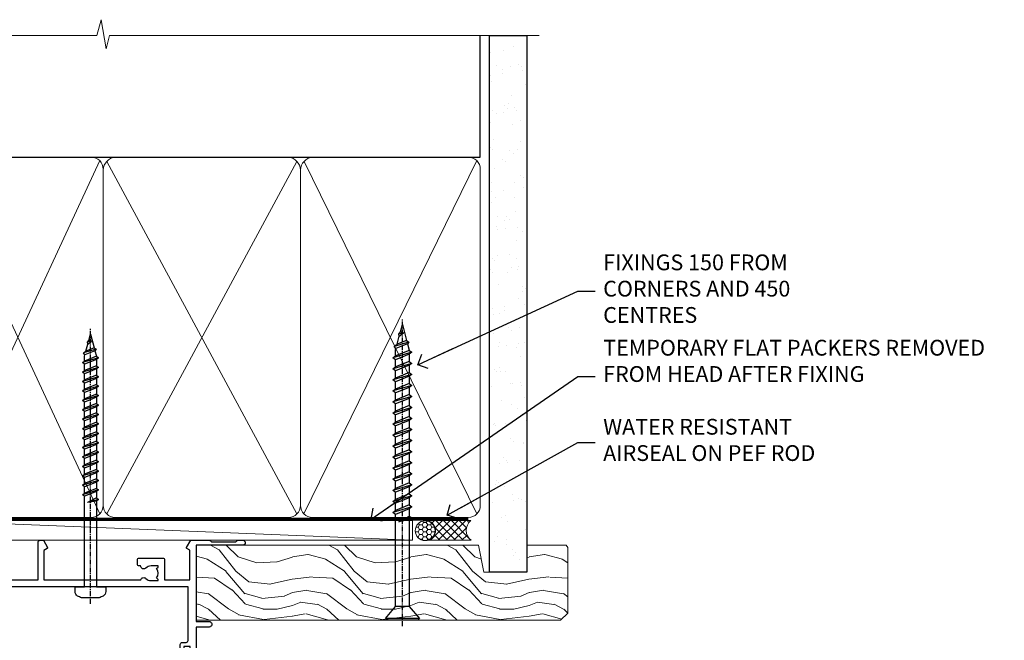
# Model space of a CAD drawing. Units: millimetres. Extents: x 0 to 388218, y -1009 to 1143.
# Drawn here: x 1402 to 1652, y 985 to 1143 of the extents above; entities that cross this region are included whole.
import ezdxf
from ezdxf import colors
from ezdxf.entities.mleader import LeaderData, LeaderLine
from ezdxf.math import Vec2, Vec3

# ---------------------------------------------------------------- set-up
doc = ezdxf.new("R2010")
doc.units = ezdxf.units.MM
doc.linetypes.add('CENTER', pattern=[2, 1.25, -0.25, 0.25, -0.25])
doc.linetypes.add('Dashed', pattern=[564.4444465637206, 282.2222232818604, -282.2222232818602])
doc.layers.add('Aluminium Systems Ltd Joinery Detail', color=7, linetype='Continuous')
doc.layers.add('Aluminium Systems Ltd Notes', color=7, linetype='Continuous')
doc.styles.get("Standard").update_dxf_attribs({"font": 'arial.ttf'})

# ---------------------------------------------------------------- blocks, each defined once
blk = doc.blocks.new('_Open90')
at = {"color": 0, "linetype": 'ByBlock', "lineweight": -2}
for p, q in [((0, 0), (-2.439666651745029, 0)), ((-0.5, 0.5), (0, 0)), ((0, 0), (-0.5, -0.5))]:
    blk.add_line(p, q, dxfattribs=at)
blk = doc.blocks.new('WS10G75Csk')
at = {"linetype": 'CENTER'}
blk.add_line((-3.552713678800501e-15, 1.5), (8.063310919100374e-14, -76.5), dxfattribs=at)
for p, q in [((-4.299999999999986, -0.5), (4.299999999999979, -0.5)), ((-1.750000000000004, -3.538971661115241), (1.749999999999996, -3.538971661115241)), ((-2.399999999999782, -25.95520833333329), (0.8749999999999964, -25.00000000000001)), ((-2.399999999999782, -28.75520833333327), (2.400000000000201, -27.35520833333327)), ((-1.750000000000259, -28.27054350069149), (1.750000000000139, -26.87054350069101)), ((-1.749999999999321, -29.23987316597536), (1.750000000000139, -27.83987316597526)), ((-1.750000000000259, -31.07054350069149), (1.750000000000139, -29.67054350069101)), ((-2.399999999999782, -31.55520833333327), (2.400000000000201, -30.15520833333326)), ((-1.74999999999935, -32.03987316597536), (1.750000000000139, -30.63987316597526)), ((-2.39999999999981, -34.35520833333325), (2.400000000000201, -32.95520833333325)), ((-1.750000000000259, -33.87054350069147), (1.750000000000139, -32.47054350069099)), ((-1.74999999999935, -34.83987316597534), (1.750000000000139, -33.43987316597524)), ((-2.399999999999611, -37.15520833333319), (2.400000000000372, -35.75520833333319)), ((-1.750000000000089, -36.67054350069141), (1.750000000000309, -35.27054350069093)), ((-1.749999999999179, -37.63987316597528), (1.750000000000309, -36.23987316597518)), ((-2.399999999999611, -39.95520833333318), (2.400000000000372, -38.55520833333317)), ((-1.750000000000089, -39.47054350069139), (1.750000000000309, -38.07054350069092)), ((-1.749999999999179, -40.43987316597526), (1.750000000000309, -39.03987316597517)), ((-2.399999999999441, -42.75520833333312), (2.400000000000542, -41.35520833333311)), ((-1.749999999999918, -42.27054350069133), (1.75000000000048, -40.87054350069086)), ((-1.74999999999898, -43.2398731659752), (1.75000000000048, -41.83987316597511)), ((-2.399999999999441, -45.55520833333311), (2.400000000000542, -44.15520833333311)), ((-1.749999999999918, -45.07054350069133), (1.75000000000048, -43.67054350069085)), ((-1.749999999999009, -46.0398731659752), (1.75000000000048, -44.6398731659751)), ((-2.399999999999469, -48.3552083333331), (2.400000000000542, -46.95520833333309)), ((-1.749999999999918, -47.87054350069131), (1.75000000000048, -46.47054350069084)), ((-2.39999999999927, -51.15520833333304), (2.400000000000713, -49.75520833333303)), ((-1.749999999999009, -48.83987316597518), (1.75000000000048, -47.43987316597509)), ((-1.749999999999748, -50.67054350069125), (1.75000000000065, -49.27054350069078)), ((-1.749999999998838, -51.63987316597512), (1.75000000000065, -50.23987316597503)), ((-1.749999999999748, -53.47054350069124), (1.75000000000065, -52.07054350069076)), ((-2.39999999999927, -53.95520833333302), (2.400000000000713, -52.55520833333301)), ((-1.749999999998838, -54.43987316597511), (1.75000000000065, -53.03987316597501)), ((-1.749999999999549, -56.27054350069116), (1.750000000000849, -54.87054350069069)), ((-2.3999999999991, -56.75520833333294), (2.400000000000912, -55.35520833333294)), ((-1.749999999998639, -57.23987316597503), (1.750000000000821, -55.83987316597494)), ((-2.3999999999991, -59.55520833333294), (2.400000000000883, -58.15520833333294)), ((-1.749999999999577, -59.07054350069116), (1.750000000000821, -57.67054350069068)), ((-1.749999999998639, -60.03987316597503), (1.750000000000821, -58.63987316597493)), ((-2.3999999999991, -62.35520833333293), (2.400000000000883, -60.95520833333292)), ((-1.749999999999577, -61.87054350069114), (1.750000000000821, -60.47054350069067)), ((-1.749999999998668, -62.83987316597501), (1.750000000000821, -61.43987316597492)), ((-2.399999999998929, -65.15520833333287), (2.400000000001054, -63.75520833333286)), ((-1.749999999999378, -64.67054350069108), (1.750000000000991, -63.27054350069061)), ((-1.749999999998469, -65.63987316597496), (1.750000000000991, -64.23987316597486)), ((-2.399999999998929, -67.95520833333285), (2.400000000001054, -66.55520833333284)), ((-1.749999999999378, -67.47054350069106), (1.750000000000991, -66.07054350069059)), ((-1.749999999998469, -68.43987316597494), (1.750000000000991, -67.03987316597484)), ((-1.668317768355625, -70.54180101577019), (2.077115195077166, -69.44938306810228)), ((-1.313985900019194, -70.09613786069895), (1.629463898622472, -68.918757941242)), ((-1.079397868451739, -70.9716323133562), (1.338553068846888, -70.00445193843652)), ((-0.2665186709056435, -72.93294294568062), (0.9009437932724573, -72.59243306029533))]:
    blk.add_line(p, q)
blk.add_lwpolyline([(-1.079397868451739, -70.9716323133562), (-1.668317768355625, -70.54180101577019), (-1.313985900019194, -70.09613786069895), (-1.749999999998497, -68.46891108675973), (-1.749999999998497, -68.43987316597473), (-2.39999999999856, -67.95520833333273), (-1.749999999998725, -67.47054350069067), (-1.749999999998668, -65.63987316597479), (-2.39999999999873, -65.15520833333281), (-1.749999999998895, -64.67054350069073), (-1.749999999998668, -62.83987316597479), (-2.39999999999873, -62.35520833333281), (-1.749999999998895, -61.87054350069074), (-1.749999999998838, -60.03987316597487), (-2.399999999998929, -59.55520833333289), (-1.749999999999094, -59.07054350069082), (-1.749999999998838, -57.23987316597488), (-2.399999999998929, -56.75520833333289), (-1.749999999999094, -56.27054350069082), (-1.749999999999009, -54.43987316597494), (-2.3999999999991, -53.95520833333296), (-1.749999999999265, -53.47054350069089), (-1.749999999999009, -51.63987316597496), (-2.3999999999991, -51.15520833333296), (-1.749999999999265, -50.6705435006909), (-1.749999999999208, -48.83987316597502), (-2.39999999999927, -48.35520833333304), (-1.749999999999435, -47.87054350069097), (-1.749999999999179, -46.03987316597503), (-2.39999999999927, -45.55520833333304), (-1.749999999999464, -45.07054350069097), (-1.749999999999378, -43.2398731659751), (-2.399999999999441, -42.75520833333312), (-1.749999999999634, -42.27054350069105), (-1.749999999999378, -40.43987316597511), (-2.399999999999441, -39.95520833333312), (-1.749999999999634, -39.47054350069105), (-1.749999999999577, -37.63987316597517), (-2.399999999999611, -37.15520833333319), (-1.749999999999805, -36.67054350069112), (-1.749999999999549, -34.83987316597518), (-2.399999999999611, -34.3552083333332), (-1.749999999999805, -33.87054350069113), (-1.749999999999748, -32.03987316597525), (-2.399999999999782, -31.55520833333327), (-1.749999999999975, -31.07054350069119), (-1.749999999999748, -29.23987316597525), (-2.399999999999782, -28.75520833333327), (-1.749999999999975, -28.2705435006912), (-1.749999999999719, -26.43987316597527), (-2.399999999999782, -25.95520833333329), (-1.749999999999975, -25.47054350069122), (-1.750000000000004, -3.538971661115241), (-4.299999999999986, -0.5), (-3.880450184411362, 0), (3.880450184411355, 0), (4.299999999999979, -0.5), (1.749999999999996, -3.538971661115241), (1.749999999999968, -26.87054350069107), (2.400000000000031, -27.35520833333332), (1.749999999999968, -27.83987316597531), (1.750000000000139, -29.67054350069101), (2.400000000000201, -30.15520833333326), (1.750000000000139, -30.63987316597525), (1.750000000000139, -32.47054350069099), (2.400000000000201, -32.95520833333325), (1.750000000000139, -33.43987316597524), (1.750000000000309, -35.27054350069094), (2.400000000000372, -35.75520833333319), (1.750000000000309, -36.23987316597518), (1.750000000000309, -38.07054350069092), (2.400000000000372, -38.55520833333317), (1.750000000000309, -39.03987316597516), (1.75000000000048, -40.87054350069086), (2.400000000000542, -41.35520833333311), (1.75000000000048, -41.83987316597511), (1.75000000000048, -43.67054350069084), (2.400000000000542, -44.15520833333309), (1.75000000000048, -44.63987316597508), (1.75000000000065, -46.47054350069079), (2.400000000000713, -46.95520833333303), (1.75000000000065, -47.43987316597503), (1.75000000000065, -49.27054350069076), (2.400000000000713, -49.75520833333302), (1.75000000000065, -50.23987316597501), (1.750000000000849, -52.07054350069072), (2.400000000000912, -52.55520833333296), (1.750000000000849, -53.03987316597495), (1.750000000000849, -54.87054350069069), (2.400000000000912, -55.35520833333294), (1.750000000000849, -55.83987316597494), (1.75000000000102, -57.67054350069064), (2.400000000001082, -58.15520833333288), (1.75000000000102, -58.63987316597488), (1.75000000000102, -60.47054350069061), (2.400000000001082, -60.95520833333286), (1.75000000000102, -61.43987316597484), (1.75000000000119, -63.27054350069055), (2.400000000001253, -63.7552083333328), (1.75000000000119, -64.2398731659748), (1.75000000000119, -66.07054350069053), (2.400000000001253, -66.55520833333279), (1.75000000000119, -67.03987316597478), (1.750000000001332, -68.46891108674984), (1.629463898622472, -68.918757941242), (2.077115195077166, -69.44938306810228), (1.338553068846888, -70.00445193843652), (0.7891405777295937, -72.05488726959922), (0.9009437932724573, -72.59243306029532), (0.4982297479540101, -73.14058126679373), (8.171241461241152e-14, -75.00000000000001)], close=True)
for points in [[(-1.749999999999975, -25.47054350069122), (0.874999999999968, -25.00000000000001), (-1.749999999999719, -26.43987316597527)], [(0.7891405777295937, -72.05488726959922), (-0.2665186709056435, -72.93294294568062), (0.4982297479540101, -73.14058126679373)]]:
    blk.add_lwpolyline(points)
blk = doc.blocks.new('Rusticated Weatherboard CC AL40 Liner Slider')
at = {"layer": 'Aluminium Systems Ltd Joinery Detail', "lineweight": 5}
h = blk.add_hatch(dxfattribs=at)
h.set_pattern_fill('HONEY', color=256, scale=0.2211125000000359, angle=360, style=0)
h.set_pattern_definition([(0, (-417.383572469876, -268.1450020276498), (1.053048281250171, 0.6079775633750983), [0.7020321875001139, -1.404064375000228]), (120, (-417.383572469876, -268.1450020276498), (-1.053048155438884, 0.6079777812866397), [0.7020321875001015, -1.404064375000203]), (59.99999999999994, (-417.383572469876, -268.1450020276498), (1.258112869470804e-07, 1.215955344661738), [-1.404064375000228, 0.7020321875001139])])
edge = h.paths.add_edge_path()
edge.add_arc((102.9463804187053, 2.806599369367177), 2.5, 180.0000000000001, 360.00000000000006, ccw=False)
edge.add_arc((102.9463804187053, 2.806599369367177), 2.5, 0, 180.0000000000001, ccw=False)
h = blk.add_hatch(dxfattribs=at)
h.set_pattern_fill('NET', color=256, scale=0.4422249999999999, angle=225, style=0)
h.set_pattern_definition([(315, (-1784.842823923128, 4373.617996065212), (-0.9928234407849511, -0.9928234407849515), []), (225, (-1784.842823923128, 4373.617996065212), (-0.9928234407849515, 0.9928234407849511), [])])
edge = h.paths.add_edge_path()
edge.add_line((114.54618439963, 5.369905932224356), (103.8032475798532, 5.376460391131332))
edge.add_arc((102.9668490529675, 2.911598433245672), 2.602903564714436, 283.05461229937526, 431.25644836746125, ccw=False)
edge.add_line((103.5547920952222, 0.3759663727396401), (114.5907999644105, 0.3759663727396401))
edge.add_arc((116.4949460922735, 2.890146979367273), 3.153866927914105, 128.1626499734255, 232.8610770962096, ccw=False)
h = blk.add_hatch(dxfattribs=at)
h.set_pattern_fill('WOOD-3', color=256, scale=97.5, angle=30, style=0, pattern_type=2)
h.set_pattern_definition([(4.763599999999834, (541.0348340297958, -7171.962103008711), (-330.0000283895876, -29.9997459798375), [3.612479999999951, -357.6353699999959]), (348.6901, (544.6348340297952, -7171.66210300871), (120.0000225669286, -29.9999289648483), [4.58912999999999, -148.3814699999997]), (314.9999999999999, (549.1348340297952, -7172.562103008708), (-3.306523113702664e-14, -30.00000928346856), [3.39411, -39.03228]), (313.1523999999999, (551.5348340297958, -7174.962103008711), (420.0000850164654, -449.9999261252569), [6.579509999999999, -651.37185]), (347.0054000000001, (556.0348340297958, -7179.762103008712), (-270.0000230324819, 59.99992732735074), [4.002509999999999, -396.2474099999998]), (360, (559.9348340297963, -7180.66210300871), (29.99999999999997, -30.00000000000003), [7.5, -22.5]), (9.462299999999765, (567.4348340297963, -7180.66210300871), (-150.0000232108592, -29.99994417607295), [3.649649999999993, -178.8332099999998]), (5.710599999999713, (541.0348340297958, -7180.062103008708), (-269.9999827048756, -30.00003943998845), [3.014969999999958, -298.4813099999965]), (360, (544.0348340297958, -7179.762103008712), (29.99999999999997, -30.00000000000003), [4.5, -25.5]), (331.6992, (548.5348340297958, -7179.762103008712), (329.9998535928922, -180.0002662262795), [4.429439999999992, -438.5152499999991]), (307.8749999999999, (552.4348340297963, -7181.862103008709), (-120.0000559467582, 149.9999729816166), [6.841049999999986, -335.2115699999996]), (320.7106, (556.6348340297952, -7187.262103008712), (180.0000191874755, -149.9999889572949), [4.263809999999983, -422.1163199999984]), (353.6597999999999, (559.9348340297963, -7189.962103008711), (239.9999820781927, -30.00004736879107), [5.43324, -266.22831]), (11.88869999999988, (565.3348340297941, -7190.562103008708), (-419.9999190314803, -90.00031605746501), [5.82494999999993, -576.669689999991]), (6.709799999999706, (541.0348340297958, -7189.362103008709), (270.0000299325391, 29.99981643732056), [5.135159999999986, -508.3820999999991]), (356.6335, (546.1348340297952, -7188.762103008712), (479.999979659061, -30.00032890063538), [5.10881999999993, -505.7727899999929]), (326.3098999999999, (551.2348340297947, -7189.062103008708), (-59.99998673313475, 30.00004003521583), [5.408339999999997, -102.75822]), (312.5103999999999, (555.7348340297947, -7192.062103008708), (299.9997215504041, -330.0002602161362), [4.883640000000001, -483.48096]), (345.0686, (559.0348340297958, -7195.66210300871), (330.0000160477658, -89.99990861934462), [4.657259999999932, -461.0679899999934]), (360, (563.5348340297958, -7196.862103008709), (29.99999999999997, -30.00000000000003), [3.6, -26.4]), (12.99459999999981, (567.1348340297952, -7196.862103008709), (270.0000230324819, 59.99992732735004), [4.002509999999988, -396.2474099999986]), (360, (550.3348340297941, -7166.862103008709), (29.99999999999997, -30.00000000000003), [0, -30]), (136.8475999999999, (554.5348340297958, -7171.362103008709), (449.9999261252561, -420.0000850164664), [6.579509999999987, -651.3718499999991]), (153.4348999999999, (549.7348340297947, -7196.862103008709), (-29.99997473822719, 30.00003928189145), [2.683289999999969, -64.39874999999901]), (171.8698999999998, (547.3348340297941, -7195.66210300871), (-179.9999932938336, 29.99998067446644), [4.242629999999988, -207.8893799999995]), (203.1985999999998, (543.1348340297952, -7195.062103008708), (-149.9999919200123, -60.00003975794547), [2.284739999999973, -226.1884499999972]), (333.4349, (554.5348340297958, -7171.362103008709), (29.9999747382272, -30.00003928189145), [3.354089999999999, -63.72794999999999]), (353.2901999999999, (557.5348340297958, -7172.862103008709), (-270.0000299325392, 29.99981643732125), [5.135160000000001, -508.3821000000002]), (10.12469999999981, (562.6348340297952, -7173.462103008711), (509.9999636894718, 90.00025765850859), [8.532869999999988, -844.7548799999987]), (10.30479999999971, (541.0348340297958, -7168.66210300871), (180.0000288254371, 29.99984626607953), [3.354089999999962, -332.0560799999968]), (344.4759, (544.3348340297941, -7168.062103008708), (-330.0000307388759, 89.99993332816857), [5.604449999999995, -554.8417799999994]), (317.1211, (549.7348340297947, -7169.562103008708), (-390.0000237882238, 359.9999925974296), [5.731499999999943, -567.4176899999927]), (325.3047999999999, (553.9348340297963, -7173.462103008711), (299.9998277696255, -210.000258287834), [4.743419999999994, -469.5982199999992]), (350.5377, (557.8348340297941, -7176.16210300871), (150.0000232108592, -29.99994417607323), [5.474489999999991, -177.0083999999997]), (6.581899999999838, (563.2348340297947, -7177.062103008708), (-510.0000431378999, -59.99960101098861), [7.851749999999983, -777.3233999999978]), (8.130099999999889, (541.0348340297958, -7176.16210300871), (-179.9999932938336, -29.99998067446629), [4.242629999999986, -207.8893799999994]), (348.6901, (545.2348340297947, -7175.562103008708), (120.0000225669286, -29.9999289648483), [4.58912999999999, -148.3814699999997]), (317.4895999999999, (549.7348340297947, -7176.462103008711), (-330.0002602161357, 299.9997215504046), [4.88364, -483.4809599999999]), (314.9999999999999, (553.3348340297941, -7179.762103008712), (-3.306523113702664e-14, -30.00000928346856), [5.51544, -36.91098]), (342.646, (557.2348340297947, -7183.66210300871), (-390.0000605729049, 119.999835067774), [5.028929999999927, -497.8627199999929]), (3.366499999999665, (562.0348340297958, -7185.16210300871), (-479.999979659061, -30.00032890063396), [5.10881999999998, -505.7727899999982]), (17.10269999999988, (567.1348340297952, -7184.862103008709), (300.0000519287099, 89.99986480290859), [4.080449999999997, -403.9636799999997]), (8.746199999999785, (541.0348340297958, -7183.66210300871), (209.9999800906905, 30.00012591172568), [3.945869999999955, -390.6425099999942]), (345.0686, (544.9348340297963, -7183.062103008708), (330.0000160477658, -89.99990861934462), [4.657259999999932, -461.0679899999934]), (327.9946, (549.4348340297963, -7184.262103008712), (-149.9999683436264, 90.000033161331), [5.66039999999999, -277.3590599999995]), (310.1009, (554.2348340297947, -7187.262103008712), (-329.9999417935546, 390.0000578863894), [7.451849999999999, -737.7326999999999]), (344.0546, (559.0348340297958, -7192.962103008711), (-120.0000037995646, 29.99999667889151), [4.368060000000001, -214.03524]), (6.008999999999799, (563.2348340297947, -7194.16210300871), (299.9999925271812, 29.99997952445504), [5.731499999999953, -567.4176899999941]), (23.19859999999977, (568.9348340297963, -7193.562103008708), (149.9999919200123, 60.00003975794549), [2.284739999999997, -226.1884499999996]), (9.462299999999765, (541.0348340297958, -7192.66210300871), (-150.0000232108592, -29.99994417607295), [3.649649999999993, -178.8332099999998]), (349.9919999999998, (544.6348340297952, -7192.062103008708), (329.9999866372434, -60.00010416469986), [5.178809999999971, -512.7014999999964]), (322.5946, (549.7348340297947, -7192.962103008711), (389.9997739494009, -300.000298578452), [6.42026999999999, -635.6077499999994]), (330.9453999999999, (554.8348340297941, -7166.862103008709), (210.0000115370904, -120.0000008159787), [3.08868, -305.78022]), (349.2156999999999, (557.5348340297958, -7168.362103008709), (-479.999985110828, 90.00001649037998), [6.413279999999982, -634.9134899999982]), (7.124999999999709, (563.8348340297941, -7169.562103008708), (-210.0000113953586, -29.99994845681877), [7.256039999999998, -234.6117])])
h.paths.add_polyline_path([(139.0956743905012, -18.13812510508069), (137.2163364196635, -19.90511271543437), (44.86788793005508, -19.9051127154562), (44.86788793006281, -0.8240539539292513), (116.4887051996006, -0.8240539539001475), (117.8437806354182, -7.697191126266262), (128.720958167894, -7.697191126266262), (128.720958167894, -0.8240539539001475), (138.6583329207238, -0.8240539539001475), (139.0956743904994, -1.451289533764793)])
blk.add_line((-22.39659381492584, 5.376460391133151), (99.74741042721325, 0.3759663727396401), dxfattribs=at)
blk.add_lwpolyline([(-22.39659381492584, 5.376460391133151), (99.74741042720507, 5.376460391133151), (99.74741042721325, 0.3759663727396401), (-22.39659381492947, 0.3759663727396401)], close=True, dxfattribs=at)
blk.add_lwpolyline([(103.5294414757755, 5.381604625246837), (114.54618439963, 5.369905932224356, 0.4915106188759529), (114.5907999644105, 0.3759663727396401), (103.5547920952222, 0.3759663727396401, 0.8101017670941715)], format="xyb", close=True, dxfattribs=at)
at = {"layer": 'Aluminium Systems Ltd Joinery Detail', "lineweight": 5, "elevation": -2.000000000000028}
blk.add_lwpolyline([(138.6583329207238, -0.8240539539001475), (128.720958167894, -0.8240539539001475), (128.720958167894, -7.697191126266262), (117.8437806354182, -7.697191126266262), (116.4887051996006, -0.8240539539001475), (44.86788793006576, -0.8240539539037854), (44.86788793005212, -19.90511271543437), (137.2163364196635, -19.90511271543437), (139.0956743905012, -18.13812510508069), (139.0956743904994, -1.451289533764793)], close=True, dxfattribs=at)
at = {"layer": 'Aluminium Systems Ltd Joinery Detail', "lineweight": 5, "ltscale": 0.12}
blk.add_circle((102.9463804187053, 2.806599369367177), 2.5, dxfattribs=at)
at = {"layer": 'Aluminium Systems Ltd Joinery Detail', "rotation": 180}
blk.add_blockref('WS10G75Csk', (97.16965399211631, -19.90855889586965, -1.000000000000014), dxfattribs=at)
blk = doc.blocks.new('140mm Framing Head')
h = blk.add_hatch()
h.set_pattern_fill('AR-SAND', color=0, scale=0.15)
h.set_pattern_definition([(37.50000000000001, (59.40880000000152, 87.83239378450207), (-0.2400046943976069, 7.341198559940135), [0, -5.791200000000001, 0, -6.476999999999999, 0, -6.191249999999999]), (7.499999999999991, (59.40880000000152, 87.83239378450207), (6.74284924707004, 10.75237650852531), [0, -3.124199999999996, 0, -5.219699999999991, 0, -2.000249999999995]), (327.5, (54.72250000000167, 87.83239378450207), (11.86488555362187, 0.02155777017818536), [0, -1.905, 0, -6.858, 0, -8.9535]), (317.5, (54.72250000000167, 87.83239378450207), (11.45334678708446, 3.343939848858243), [0, -0.9524999999999999, 0, -4.495799999999999, 0, -5.1435])])
h.paths.add_polyline_path([(230.6136284965064, 87.85822593208059), (221.1136391138521, 87.85822593208059), (221.1136391138507, -47.32776445683294), (230.613628496505, -47.32776445683294)])
at = {"color": 0, "linetype": 'Dashed'}
blk.add_line((79.90702482397273, 57.89868654080101), (79.90702482397273, 88.77082494930164), dxfattribs=at)
for p, q in [((218.8134264280379, 57.89868654080055, -1.000000000000014), (218.8134264280379, 88.77082494930119, -1)), ((79.90702482397273, 57.89868654080101), (218.8134264280379, 57.89868654080055, -1.000000000000014))]:
    blk.add_line(p, q)
at = {"color": 0}
blk.add_lwpolyline([(230.6136284965064, -47.32776445683294), (221.1136391138521, -47.32776445683294), (221.1136391138521, 88.77082494930164), (230.6136284965064, 88.77082494930164)], close=True, dxfattribs=at)
at = {"layer": 'Aluminium Systems Ltd Joinery Detail', "lineweight": 5}
for p, q in [((80.79699455334821, -32.57603067388845), (122.3475801378945, 57.00871681142553, -1.000000000000014)), ((80.79699455334821, 57.00871681142553), (122.3475801378945, -32.57603067388845, -1.000000000000014)), ((124.1275195966455, -32.57603067388845, -1.000000000000014), (172.3159946267865, 56.83464481719238, -1.000000000000014)), ((124.1591051077539, 56.83464481719238, -1.000000000000014), (172.3475801378945, -32.57603067388845, -1.000000000000014)), ((174.1275195966455, -32.57603067388845, -1.000000000000014), (217.9234566986629, 57.00871681142598, -1.000000000000014)), ((174.1591051077539, 56.83464481719238, -1.000000000000014), (217.9234566986624, -32.57603067388891, -1.000000000000014))]:
    blk.add_line(p, q, dxfattribs=at)
at = {"layer": 'Aluminium Systems Ltd Joinery Detail', "linetype": 'Continuous', "lineweight": 5, "ltscale": 0.12, "elevation": -1.000000000000011}
blk.add_lwpolyline([(233.7401907246108, 88.77082494930164), (124.8667364345029, 88.77082494930164), (123.9630260260174, 85.33692123026503), (122.6964327626492, 92.75494613802675), (121.659069568138, 88.77082494930164), (13.52853329057143, 88.77082494930164)], dxfattribs=at)
at = {"layer": 'Aluminium Systems Ltd Joinery Detail', "linetype": 'Dashed', "lineweight": 5, "ltscale": 0.01, "const_width": 0.25, "elevation": -0.7500000000000004}
blk.add_lwpolyline([(79.7674161110508, 88.77082494930164), (79.7674161110508, -30.42745368312899, 0.419605444872941), (82.93272536742461, -33.60086177417497), (215.7748797079025, -33.60086177417543)], format="xyb", dxfattribs=at)
at = {"layer": 'Aluminium Systems Ltd Joinery Detail', "linetype": 'CENTER', "lineweight": 5, "ltscale": 3, "const_width": 0.5, "elevation": -0.5000000000000004}
blk.add_lwpolyline([(79.3859472348231, 83.43395158655267), (79.3859472348231, -30.42745368312944, 0.432947859436594), (82.9311708608202, -33.99719654338423), (215.7748797079025, -33.99719654338514)], format="xyb", dxfattribs=at)
at = {"layer": 'Aluminium Systems Ltd Joinery Detail', "lineweight": 5, "elevation": -1.000000000000011}
for points in [[(123.23754986727, -28.31916105400387), (123.23754986727, 54.86013982066515, 0.4142135623730958), (120.199003147135, 57.89868654080101), (82.94557154410859, 57.89868654080101, 0.4142135623730941), (79.90702482397273, 54.86013982066561), (79.90702482397273, -28.31916105400342)], [(173.23754986727, -28.52744639400362), (173.23754986727, 54.65185448066541, 0.368185424138678), (170.199003147135, 57.89868654080101), (126.2760965874058, 57.89868654080101, 0.3681854241386793), (123.23754986727, 54.65185448066541), (123.23754986727, -28.52744639400362)], [(218.8134264280379, -28.52744639400407), (218.8134264280379, 54.86013982066561, 0.4142135623732265), (215.7748797079025, 57.89868654080055), (176.2760965874058, 57.89868654080101, 0.3681854241386793), (173.23754986727, 54.65185448066541), (173.23754986727, -28.52744639400362)], [(123.23754986727, 52.75184719154049), (123.23754986727, -30.42745368312853, -0.4142135623730958), (120.199003147135, -33.46600040326439), (82.94557154410859, -33.46600040326393, -0.4142135623730941), (79.90702482397273, -30.42745368312808), (79.90702482397273, 52.75184719154095)], [(173.23754986727, 52.75184719154049), (173.23754986727, -30.42745368312853, -0.4142135623730958), (170.199003147135, -33.46600040326439), (126.2760965874058, -33.46600040326439, -0.4142135623730941), (123.23754986727, -30.42745368312853), (123.23754986727, 52.75184719154049)], [(218.8134264280379, 52.75184719154004), (218.8134264280379, -30.42745368312899, -0.4142135623730958), (215.7748797079025, -33.46600040326484), (176.2760965874058, -33.46600040326439, -0.4142135623730941), (173.23754986727, -30.42745368312853), (173.23754986727, 52.75184719154049)]]:
    blk.add_lwpolyline(points, format="xyb", dxfattribs=at)
blk = doc.blocks.new('A762-21692')
at = {"flags": 128}
for points in [[(118.6660321712984, 18.99999963917002), (123.4171758934094, 18.99999963917047, 0.1989123673788268), (123.5585972496458, 19.05857828293255), (123.9000179999834, 19.39999903326974), (130.1000049999834, 19.39999903326974), (130.4414263865507, 19.05857850025534, 0.1989120425159821), (130.5828475660123, 19.0000000332701), (131.8999999999828, 19.00000003326862, 0.9999999999999999), (131.8999999999828, 20.19999803326867), (119.9999989999828, 20.19999803326867), (119.9999989999846, 39.59999803327013), (123.2999979571864, 39.59999803327007, 0.9999999999999999), (123.299997957187, 41.00000011886571), (119.9999990000126, 41.00000011886696), (119.9999990000144, 68.49999963927984, 0.414213562373095), (119.4999990000144, 68.99999963927984), (116.5000000000166, 68.99999963927984, 0.414213562373095), (116.0000000000166, 68.49999963927984), (116.0000000000166, 66.90000363927992, 0.9999999999999999), (116.9999980000159, 66.90000363927992), (116.9999980000159, 68.00000163927778), (118.4999990000144, 68.00000163927778), (118.4999990000126, 60.3000166392785), (116.9999980000159, 60.3000166392785), (116.9999980000159, 61.40001363927966, 0.9999999999999999), (115.9999980000159, 61.40001363927966), (115.999998000018, 58.15137249369671, 1.001507643109843), (116.8999959574185, 58.15001663927977), (116.8999959574087, 58.90001663928068), (118.4999990000126, 58.90001663928068), (118.4999990000126, 45.90000704260181), (116.8999959574087, 45.90000704260181), (116.899995957418, 46.65000704260545, 1.001507643109857), (115.9999980000257, 46.64865118818123), (115.9999980000141, 45.40000704260181, 0.4142135623736278), (116.4999980000141, 44.9000070426009), (117.4999990000108, 44.90000704260272, -0.4142135623735279), (117.9999990000115, 44.40000704260272), (117.9999990000097, 30.79999963927547), (68.50000000001967, 30.79999963927549), (68.50000000002018, 44.90000704260365), (70.500000000022, 44.90000704260171, 0.4142135623741606), (71.00000000002211, 45.40000704260365), (71.00000000001586, 46.64865118818125, 1.001507643109851), (70.1000020426199, 46.65000704260547), (70.10000204262923, 45.90000704260183), (68.50000000001836, 45.90000704260183), (68.50000000001836, 58.90001663928069), (70.10000204262559, 58.90001663928069), (70.10000204261945, 58.15001663927978, 1.001507643110861), (71.00000000001631, 58.15137249369582), (71.00000000001654, 61.40001363927877, 0.9999999999999999), (70.00000000001654, 61.40001363927877), (70.00000000001654, 60.30001663927851), (68.50000000001836, 60.30001663927851), (68.50000000001654, 68.0000016392778), (70.00000000001654, 68.0000016392778), (70.00000000001677, 66.90000463927936, 0.9999999999999999), (71.00000000001631, 66.90000463927936), (71.00000000001654, 68.49999963926984, 0.414213562373095), (70.50000000001654, 68.99999963926984), (37.00000000010203, 68.99999963926984, 0.414213562373095), (36.50000000010203, 68.49999963926984), (36.50000000010203, 67.19999963927421, 0.9999999999999999), (37.40000000009621, 67.19999963927421), (37.40000000009621, 67.99999963926984), (38.90000000009621, 67.99999963926984), (38.90000000009621, 62.49999963926984), (37.40000000009621, 62.49999963926984), (37.40000000009621, 63.29999963927276, 0.9999999999999999), (36.50000000010203, 63.29999963927276), (36.50000000010203, 61.99999963926984, 0.414213562373095), (37.00000000010203, 61.49999963926984), (38.90000000009621, 61.49999963926984), (38.90000000009621, 53.79999963927276), (36.90000000010349, 53.79999963927276, 0.9999999999999999), (36.90000000010349, 52.99999963926984), (38.90000000009621, 52.99999963926984), (38.90000000009621, 49.99999963926984), (28.28867540872324, 49.99999963926905, 0.267949192432259), (27.85566270683057, 49.74999963926973), (26.55662460115144, 47.49999963926984), (22.00000027412915, 47.49999963926986), (22.00000027412915, 48.99999963926986), (23.50000027412915, 48.99999963926986, 0.9999999999999999), (23.50000027412915, 49.99999963926986), (0.5000000000147224, 49.99999963926986, 0.414213562373095), (1.472244548494928e-11, 49.49999963926986), (1.56319401867222e-13, 0.5000000000000178, 0.4142135623730617), (0.5000000000001563, 1.77635683940025e-14), (6.39999999999911, 2.451372438372346e-13, 0.414213562373095), (6.89999999999911, 0.5000000000002451), (6.89999999999911, 3.84999999999879, 0.1952598447288612), (5.923584905658956, 6.254969379115455, 0.9999999999999999), (4.776415094338674, 5.139621261263773, -0.1952598447288648), (5.299999999999088, 3.84999999999879), (5.299999999999088, 2.000000000000245), (5.002334317677921, 2.000000000000245), (4.639157077919762, 2.43281778022892, -0.3639702342664413), (2.260842922080244, 2.432817780229829), (1.897665682321346, 2.000000000000245), (1.600000000000179, 2.000000000000245), (1.600000000000293, 3.84999999999879, -0.1952598447288679), (2.123584905662469, 5.139621261263773, 0.6408245487452099), (1.599998588845025, 6.495731379691978), (1.599998588854014, 19.46078016422895), (2.373203669605395, 20.80001064876878, 0.4142135623690321), (2.299998588845703, 21.07321572952539), (1.599998588852195, 21.47736091795948), (1.599998588855833, 29.00001072535021), (7.949999999998504, 29.00001072535118), (7.949999999998731, 24.00001072534635, 0.4142135623720295), (8.449999999996685, 23.50001072534657), (14.34999999999598, 23.50001072534987, 0.4142135623730784), (14.84999999999575, 24.00001072534998), (14.84999999999575, 25.00001072534998, 0.414213562373095), (14.34999999999575, 25.50001072534998), (14.04573129132171, 25.50001072534919, 0.6408239254472202), (12.68962126126217, 26.02359563101142, -0.1952598447288604), (11.39999999999718, 25.50001072535089), (9.54999999999864, 25.50001072535089), (9.54999999999864, 25.79767640767206), (9.982817780227315, 26.16085364743028, -0.3639702342664486), (9.982817780228281, 28.53916780326974), (9.54999999999864, 28.90234504302864), (9.54999999999864, 29.2000107253498), (11.39999999999718, 29.20001072534975, -0.1952598447288628), (12.68962126126217, 28.67642581968757, 0.5542191990959308), (14.00722952786787, 29.00001072535203), (38.59999999999449, 29.00001072535202), (38.59999999999449, 21.59281988573867), (37.69999999999725, 21.07320464347038, 0.4142135623809478), (37.62679491924449, 20.79999956271002), (38.66602541381961, 18.99999954531836), (39.50000005514191, 18.99999963730102, 0.4142135300680742), (39.99999999999379, 19.49999963730102), (39.99999999999379, 29.00001072535202), (56.54999999999853, 29.00001072535759), (56.5499999999987, 24.00001072534633, 0.4142135623720295), (57.04999999999666, 23.50001072534656), (62.94999999999601, 23.50001072534986, 0.414213562373095), (63.44999999999573, 24.00001072534997), (63.44999999999573, 25.00001072534997, 0.414213562373095), (62.94999999999573, 25.50001072534997), (62.64573129132174, 25.50001072534917, 0.6408239254472202), (61.2896212612622, 26.02359563101141, -0.1952598447288604), (59.99999999999721, 25.50001072535088), (58.14999999999867, 25.50001072535088), (58.14999999999867, 25.79767640767205), (58.58281778022734, 26.16085364743026, -0.3639702342664486), (58.58281778022831, 28.53916780326972), (58.14999999999867, 28.90234504302862), (58.14999999999867, 29.20001072534979), (59.99999999999721, 29.20001072534973, -0.1952598447288628), (61.2896212612622, 28.67642581968756, 0.5542192105843267), (62.6072295366568, 29.00001075206774), (79.99999899998352, 29.00001036250194), (79.9999989999835, 19.49999963729374, 0.4142135300680742), (80.49999894483538, 18.99999963729374), (81.33397358615763, 18.99999954531109), (82.37320408073411, 20.79999956270195, 0.4142135623810405), (82.299998999978, 21.07320464346174), (81.39999899998276, 21.59281988573173), (81.39999899998276, 29.00001072534474), (105.992770472128, 29.00001072534745, 0.5542191990939959), (107.3103787387322, 28.67642581968754, -0.1952598447288625), (108.5999999999972, 29.20001072534801), (110.4499999999957, 29.20001072534977), (110.4499999999957, 28.90234504302861), (110.0171822197661, 28.53916780326971, -0.3639702342664353), (110.017182219767, 26.16085364743025), (110.4499999999957, 25.79767640767203), (110.4499999999957, 25.50001072535087), (108.5999999999972, 25.50001072535087, -0.1952598447288625), (107.3103787387322, 26.02359563101139, 0.6408239254472079), (105.9542687086726, 25.50001072534916), (105.6499999999993, 25.50001072534961, 0.4142135623730784), (105.1499999999987, 25.00001072534996), (105.1499999999987, 24.00001072534996, 0.414213562373095), (105.6499999999987, 23.50001072534996), (111.5499999999956, 23.50001072534677, 0.4142135623720462), (112.0499999999957, 24.00001072534632), (112.0499999999958, 29.00001072534751), (118.4000004111199, 29.00001072534655), (118.4000004111235, 21.4773609179549), (117.7000004111301, 21.07321572952263, 0.4142135623694759), (117.6267953303742, 20.8000106487658), (118.6660257706912, 19.00001072534655)], [(2.864083313016323, 44.59485113304233), (1.600000000017218, 44.80001784038087), (1.600000000017218, 48.39999963926938), (20.40000027413126, 48.39999963926938), (20.40000027413126, 47.4999996392694, 0.414213562373095), (22.00000027413128, 45.89999963926938), (26.55662460115357, 45.89999963926937, 0.2679491924308902), (27.94226524720798, 46.69999963926819), (28.92376070483252, 48.39999963926857), (38.90000000009846, 48.39999963926937, 0.4142135623730742), (40.50000000009837, 49.99999963926939), (40.50000000009837, 67.39999963926937), (66.90000000002013, 67.39999963926937), (66.90000000002013, 44.80001784038177), (65.63591668702114, 44.59485113304231, 1.00450019260716), (65.76762634978186, 43.80577593899181), (66.90000000001825, 44.00001784038523), (66.90000000002223, 37.74641890134376, 0.5773502691895758), (66.90000000002263, 37.05359857831627), (66.90000000002672, 30.79999963927503), (1.600000000017218, 30.79999963927505), (1.600000000017218, 44.00001784038615), (2.732373650255482, 43.80577593899183, 1.004500192607019)]]:
    blk.add_lwpolyline(points, format="xyb", close=True, dxfattribs=at)
blk = doc.blocks.new('WS8G75Pan')
at = {"linetype": 'CENTER'}
blk.add_line((-1.998401444325282e-15, 4.318749779999991), (4.626756292437695e-14, -65.56249499999996), dxfattribs=at)
for p, q in [((-1.494791550000003, 0), (1.494791549999948, 0)), ((-2.049999839999838, -22.17007205437492), (0.7473957749999725, -21.35416499999997)), ((-1.494791549999444, -22.58405656661239), (0.7473957749999725, -21.35416499999997)), ((-1.494791550000221, -21.75608754213772), (0.7473957749999725, -21.35416499999997)), ((-2.049999839999838, -24.56173853437491), (2.049999840000147, -23.3659052943749)), ((-1.494791550000221, -24.14775402213771), (1.494791550000094, -22.9519207821373)), ((-1.494791549999444, -24.97572304661237), (1.494791550000094, -23.77988980661229)), ((-2.049999839999862, -26.95340501437491), (2.049999840000147, -25.7575717743749)), ((-1.494791550000246, -26.53942050213771), (1.494791550000094, -25.3435872621373)), ((-1.494791549999469, -27.36738952661237), (1.494791550000094, -26.17155628661229)), ((-2.049999839999862, -29.34507149437489), (2.049999840000147, -28.14923825437489)), ((-1.494791550000246, -28.93108698213769), (1.494791550000094, -27.73525374213729)), ((-1.494791549999469, -29.75905600661235), (1.494791550000094, -28.56322276661227)), ((-2.049999839999692, -31.73673797437484), (2.049999840000293, -30.54090473437484)), ((-1.4947915500001, -31.32275346213764), (1.49479155000024, -30.12692022213723)), ((-1.494791549999299, -32.1507224866123), (1.49479155000024, -30.95488924661222)), ((-2.049999839999692, -34.12840445437482), (2.049999840000293, -32.93257121437482)), ((-1.4947915500001, -33.71441994213762), (1.49479155000024, -32.51858670213721)), ((-1.494791549999299, -34.54238896661229), (1.49479155000024, -33.3465557266122)), ((-1.49479154999993, -36.10608642213757), (1.494791550000385, -34.91025318213717)), ((-2.049999839999546, -36.52007093437477), (2.049999840000439, -35.32423769437477)), ((-1.494791549999153, -36.93405544661223), (1.494791550000385, -35.73822220661215)), ((-1.494791549999954, -38.49775290213757), (1.494791550000385, -37.30191966213716)), ((-2.04999983999957, -38.91173741437477), (2.049999840000439, -37.71590417437476)), ((-1.494791549999178, -39.32572192661223), (1.494791550000385, -38.12988868661215)), ((-1.494791549999954, -40.88941938213755), (1.494791550000385, -39.69358614213715)), ((-2.04999983999957, -41.30340389437475), (2.049999840000439, -40.10757065437475)), ((-1.494791549999178, -41.71738840661222), (1.494791550000385, -40.52155516661213)), ((-1.494791549999809, -43.2810858621375), (1.494791550000531, -42.0852526221371)), ((-2.049999839999401, -43.6950703743747), (2.049999840000584, -42.4992371343747)), ((-2.049999839999401, -46.08673685437468), (2.049999840000584, -44.89090361437469)), ((-1.494791549999007, -44.10905488661216), (1.494791550000531, -42.91322164661208)), ((-1.494791549999809, -45.67275234213749), (1.494791550000531, -44.47691910213708)), ((-2.049999839999255, -48.47840333437463), (2.049999840000754, -47.28257009437462)), ((-1.494791549999007, -46.50072136661215), (1.494791550000531, -45.30488812661206)), ((-1.494791549999639, -48.06441882213743), (1.494791550000701, -46.86858558213702)), ((-2.049999839999255, -50.87006981437462), (2.04999984000073, -49.67423657437462)), ((-1.494791549998862, -48.89238784661209), (1.494791550000677, -47.696554606612)), ((-1.494791549999639, -50.45608530213742), (1.494791550000677, -49.26025206213701)), ((-2.049999839999255, -53.26173629437461), (2.04999984000073, -52.0659030543746)), ((-1.494791549998862, -51.28405432661209), (1.494791550000677, -50.088221086612)), ((-1.494791549999639, -52.84775178213741), (1.494791550000677, -51.651918542137)), ((-2.04999983999911, -55.65340277437456), (2.049999840000876, -54.45756953437455)), ((-1.494791549998862, -53.67572080661207), (1.494791550000677, -52.47988756661199)), ((-1.494791549999493, -55.23941826213736), (1.494791550000822, -54.04358502213695)), ((-1.494791549998716, -56.06738728661202), (1.494791550000822, -54.87155404661193)), ((-2.04999983999911, -58.04506925437454), (2.049999840000876, -56.84923601437453)), ((-1.494791549999493, -57.63108474213734), (1.494791550000822, -56.43525150213694)), ((-1.494791549998716, -58.45905376661201), (1.494791550000822, -57.26322052661192)), ((-1.425021315915936, -60.25445033151692), (1.774202423987375, -59.32134340737845)), ((-1.122362868667359, -59.87377974960445), (1.391833638109077, -58.86810114689364)), ((-0.9219856073426935, -60.62159786954955), (1.143347323736488, -59.79546469711769)), ((-0.2276513469640168, -62.29688390390596), (0.7695560966906133, -62.00603173284001))]:
    blk.add_line(p, q)
blk.add_lwpolyline([(-1.494791550000003, 0), (-3.886458030000012, 0), (-3.886458030000012, 1.209441138255948, -0.2694477011433205), (-3.239620007948686, 2.322600100564409, -0.05750947552296399), (-2.241471283772128, 2.748281615151975, -0.07218085631326594), (-1.755878399918986, 2.818749779999997), (1.755878399919126, 2.818749779999985, -0.07218085631328257), (2.241471283772389, 2.748281615151927, -0.05750947552294939), (3.239620007948704, 2.322600100564433, -0.26944770114332), (3.886458030000006, 1.209441138255948), (3.886458030000006, 0), (1.494791549999948, 0), (1.494791549999948, -22.95192078213735), (2.049999840000002, -23.36590529437495), (1.494791549999948, -23.77988980661232), (1.494791550000094, -25.3435872621373), (2.049999840000147, -25.7575717743749), (1.494791550000094, -26.17155628661228), (1.494791550000094, -27.73525374213729), (2.049999840000147, -28.14923825437489), (1.494791550000094, -28.56322276661227), (1.49479155000024, -30.12692022213724), (2.049999840000293, -30.54090473437484), (1.49479155000024, -30.95488924661222), (1.49479155000024, -32.51858670213721), (2.049999840000293, -32.93257121437482), (1.49479155000024, -33.34655572661219), (1.494791550000385, -34.91025318213717), (2.049999840000439, -35.32423769437477), (1.494791550000385, -35.73822220661215), (1.494791550000385, -37.30191966213715), (2.049999840000439, -37.71590417437475), (1.494791550000385, -38.12988868661213), (1.494791550000531, -39.69358614213711), (2.049999840000608, -40.1075706543747), (1.494791550000531, -40.52155516661208), (1.494791550000531, -42.08525262213708), (2.049999840000584, -42.49923713437469), (1.494791550000531, -42.91322164661207), (1.494791550000701, -44.47691910213705), (2.049999840000754, -44.89090361437464), (1.494791550000701, -45.30488812661202), (1.494791550000701, -46.86858558213702), (2.049999840000754, -47.28257009437462), (1.494791550000701, -47.696554606612), (1.494791550000846, -49.26025206213698), (2.0499998400009, -49.67423657437457), (1.494791550000846, -50.08822108661195), (1.494791550000846, -51.65191854213695), (2.0499998400009, -52.06590305437455), (1.494791550000846, -52.47988756661192), (1.494791550000992, -54.0435850221369), (2.049999840001045, -54.4575695343745), (1.494791550000992, -54.87155404661188), (1.494791550000992, -56.43525150213689), (2.049999840001045, -56.84923601437449), (1.494791550000992, -57.26322052661187), (1.494791550001114, -58.48385698867137), (1.391833638109077, -58.86810114689364), (1.774202423987375, -59.32134340737845), (1.143347323736488, -59.79546469711769), (0.6740575242012983, -61.54687807245681), (0.7695560966906375, -62.00603173284), (0.4255712098287094, -62.47424162268085), (4.544513103610371e-14, -64.06249499999996), (-0.9219856073426935, -60.62159786954955), (-1.425021315915936, -60.25445033151692), (-1.122362868667359, -59.87377974960445), (-1.494791549998741, -58.48385698867982), (-1.494791549998741, -58.45905376661182), (-2.049999839998794, -58.04506925437445), (-1.494791549998935, -57.631084742137), (-1.494791549998886, -56.06738728661188), (-2.049999839998939, -55.65340277437451), (-1.49479154999908, -55.23941826213705), (-1.494791549998886, -53.67572080661188), (-2.049999839998939, -53.26173629437451), (-1.494791549999105, -52.84775178213707), (-1.494791549999032, -51.28405432661194), (-2.049999839999085, -50.87006981437457), (-1.49479154999925, -50.45608530213713), (-1.494791549999032, -48.89238784661196), (-2.049999839999085, -48.47840333437458), (-1.49479154999925, -48.06441882213714), (-1.494791549999202, -46.50072136661201), (-2.049999839999255, -46.08673685437464), (-1.494791549999396, -45.67275234213719), (-1.494791549999178, -44.10905488661202), (-2.049999839999255, -43.69507037437464), (-1.494791549999396, -43.2810858621372), (-1.494791549999347, -41.71738840661207), (-2.049999839999401, -41.3034038943747), (-1.494791549999542, -40.88941938213726), (-1.494791549999347, -39.32572192661208), (-2.049999839999401, -38.91173741437471), (-1.494791549999542, -38.49775290213726), (-1.494791549999493, -36.93405544661214), (-2.049999839999546, -36.52007093437477), (-1.494791549999687, -36.10608642213733), (-1.494791549999493, -34.54238896661215), (-2.049999839999546, -34.12840445437477), (-1.494791549999712, -33.71441994213733), (-1.494791549999639, -32.15072248661221), (-2.049999839999692, -31.73673797437484), (-1.494791549999857, -31.3227534621374), (-1.494791549999639, -29.75905600661222), (-2.049999839999692, -29.34507149437484), (-1.494791549999857, -28.9310869821374), (-1.494791549999784, -27.36738952661228), (-2.049999839999838, -26.95340501437491), (-1.494791550000003, -26.53942050213746), (-1.494791549999784, -24.97572304661228), (-2.049999839999838, -24.56173853437491), (-1.494791550000003, -24.14775402213747), (-1.494791549999784, -22.5840565666123), (-2.049999839999838, -22.17007205437492), (-1.494791550000003, -21.75608754213748), (-1.494791550000003, 4.85722573273506e-14)], format="xyb", close=True)
for points in [[(-1.494791550000003, 0), (-2.637394075508348, 0)], [(0.6740575242012983, -61.54687807245681), (-0.2276513469640168, -62.29688390390596), (0.4255712098287094, -62.47424162268085)]]:
    blk.add_lwpolyline(points)
blk = doc.blocks.new('AL40 Sliding Window Head')
at = {"layer": 'Aluminium Systems Ltd Joinery Detail', "rotation": 180}
blk.add_blockref('WS8G75Pan', (-26.749999499968, -10.60000160600703), dxfattribs=at)
at = {"layer": 'Aluminium Systems Ltd Joinery Detail', "extrusion": (0, 0, -1), "zscale": -1, "rotation": 180}
blk.add_blockref('A762-21692', (119.9999989999824, 20.19999803326846), dxfattribs=at)
blk = doc.blocks.new('Liner Head Text AL40')
at = {"layer": 'Aluminium Systems Ltd Notes', "color": 3, "lineweight": 5, "ltscale": 0.12}
ml = blk.add_multileader_mtext('Standard', dxfattribs=at)
ml.set_content('FIXINGS 150 FROM CORNERS AND 450 CENTRES', color=3)
ml.set_leader_properties(color=8)
ml.set_arrow_properties(name='OPEN90')
ml.build(insert=Vec2(0, 0))
ml.multileader.update_dxf_attribs({"text_left_attachment_type": 2, "text_right_attachment_type": 2})
ctx = ml.context
ctx.base_point, ctx.plane_origin = Vec3(14.19518965898476, 72.99658405795572, -1.000000000000014), Vec3(-210.3718602345575, -58.0415211225004, -1.000000000000014)
ctx.left_attachment, ctx.right_attachment = 2, 2
notes = []
notes.append((ctx, [(0, (1, 1, 0), (9.730354156774865, 72.99658405795572, -1.000000000000014), (1, 0), 4.464835502209894, [(0, [(-30.7742712718582, 54.38472543850003, -1.000000000000014)], 0, [])])]))
ctx.mtext.insert, ctx.mtext.width, ctx.mtext.line_spacing_style, ctx.mtext.flow_direction = Vec3(16.19518965898487, 82.3299173912892, -1.000000000000014), 55.16606061165112, 2, 5
ml = blk.add_multileader_mtext('Standard', dxfattribs=at)
ml.set_content('TEMPORARY FLAT PACKERS REMOVED FROM HEAD AFTER FIXING', color=3)
ml.set_leader_properties(color=8)
ml.set_arrow_properties(name='OPEN90')
ml.build(insert=Vec2(0, 0))
ml.multileader.update_dxf_attribs({"text_left_attachment_type": 2, "text_right_attachment_type": 2})
ctx = ml.context
ctx.base_point, ctx.plane_origin = Vec3(14.19518965898476, 51.35635006022221, -1.000000000000014), Vec3(-133.2863188025362, 168.9020168785873, -1.000000000000014)
ctx.left_attachment, ctx.right_attachment = 2, 2
notes.append((ctx, [(0, (1, 1, 0), (9.730354156774865, 51.35635006022221, -1.000000000000014), (1, 0), 4.464835502209894, [(0, [(-42.57162787507013, 15.21955316024923, -1.000000000000014)], 0, [])])]))
ctx.mtext.insert, ctx.mtext.width, ctx.mtext.defined_height, ctx.mtext.line_spacing_style, ctx.mtext.flow_direction = Vec3(16.19518965898476, 60.68968339355554, -1.000000000000014), 101.6537517503709, 9.448686068864237, 2, 5
ml = blk.add_multileader_mtext('Standard', dxfattribs=at)
ml.set_content('WATER RESISTANT\\PAIRSEAL ON PEF ROD', color=3)
ml.set_leader_properties(color=8)
ml.set_arrow_properties(name='OPEN90')
ml.build(insert=Vec2(0, 0))
ml.multileader.update_dxf_attribs({"text_left_attachment_type": 2, "text_right_attachment_type": 2})
ctx = ml.context
ctx.base_point, ctx.plane_origin = Vec3(14.19518965898476, 34.64665442085879, -1.000000000000014), Vec3(-144.9782377858878, 3.254790904285983, -1.000000000000014)
ctx.left_attachment, ctx.right_attachment = 2, 2
notes.append((ctx, [(0, (1, 1, 0), (9.730354156774865, 34.64665442085879, -1.000000000000014), (1, 0), 4.464835502209894, [(0, [(-23.3218422455252, 16.19505848051904, -1.000000000000014)], 0, [])])]))
ctx.mtext.insert, ctx.mtext.width, ctx.mtext.line_spacing_style, ctx.mtext.flow_direction = Vec3(16.19518965898465, 40.64665442085879, -1.000000000000014), 79.86544210516695, 2, 5
for ctx, leaders in notes:
    for number, flags, end, landing, length, lines in leaders:
        leader = LeaderData()
        leader.index, (leader.has_last_leader_line, leader.has_dogleg_vector, leader.attachment_direction) = number, flags
        leader.last_leader_point, leader.dogleg_vector, leader.dogleg_length = Vec3(end), Vec3(landing), length
        for number, points, colour, breaks in lines:
            line = LeaderLine()
            line.index, line.vertices, line.color, line.breaks = number, Vec3.list(points), colors.encode_raw_color(colour), breaks
            leader.lines.append(line)
        ctx.leaders.append(leader)

msp = doc.modelspace()

# ---------------------------------------------------------------- block references
msp.add_blockref('140mm Framing Head', (1300.000024241264, 1049.999984873626))
at = {"layer": 'Aluminium Systems Ltd Joinery Detail'}
for name, p in [('Rusticated Weatherboard CC AL40 Liner Slider', (1401.892694569876, 1010.369411543063, 2.000000000000028)), ('AL40 Sliding Window Head', (1446.760582499933, 1009.545357589152))]:
    msp.add_blockref(name, p, dxfattribs=at)
at = {"layer": 'Aluminium Systems Ltd Notes', "linetype": 'Dashed'}
msp.add_blockref('Liner Head Text AL40', (1533.75967158974, 1000.889507802283, 1), dxfattribs=at)

doc.saveas('drawing.dxf')
